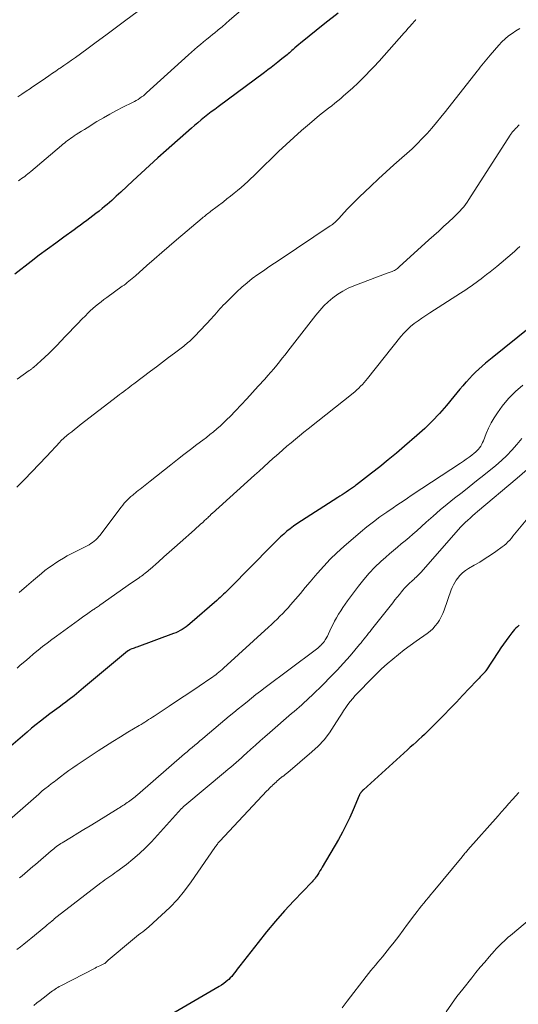
# Model space of a CAD drawing. Units: feet. Extents: x 1935000 to 1940039, y 564988 to 570003.
# Drawn here: x 1936110 to 1936187, y 566221 to 566374 of the extents above; entities that cross this region are included whole.
import ezdxf

# ---------------------------------------------------------------- set-up
doc = ezdxf.new("R2010")
doc.units = ezdxf.units.FT
doc.header["$LTSCALE"] = 100
doc.header["$MEASUREMENT"] = 0
doc.layers.add('CONTOUR INDEX', color=32, linetype='Continuous', lineweight=25)
doc.layers.add('CONTOUR INTERMEDIATE', color=40, linetype='Continuous', lineweight=15)

msp = doc.modelspace()

# ---------------------------------------------------------------- linework, layer by layer
at = {"layer": 'CONTOUR INDEX', "flags": 128}
for points, elevation in [([(1936159.07, 566374.84), (1936157.03, 566373.25), (1936153.25, 566370.21), (1936152.95, 566369.97), (1936152.66, 566369.73), (1936152.37, 566369.48), (1936152.09, 566369.22), (1936151.9, 566369.05), (1936151.72, 566368.88), (1936151.53, 566368.71), (1936151.34, 566368.55), (1936151.15, 566368.38), (1936150.95, 566368.21), (1936150.76, 566368.05), (1936150.56, 566367.89), (1936150.36, 566367.74), (1936149.72, 566367.24), (1936149.2, 566366.83), (1936148.67, 566366.43), (1936148.15, 566366.03), (1936147.62, 566365.64), (1936140.44, 566360.32), (1936139.91, 566359.92), (1936139.38, 566359.52), (1936138.85, 566359.11), (1936138.33, 566358.7), (1936137.81, 566358.28), (1936137.3, 566357.85), (1936136.79, 566357.42), (1936136.29, 566356.98), (1936132.4, 566353.55), (1936131.09, 566352.39), (1936129.78, 566351.21), (1936128.49, 566350.03), (1936127.2, 566348.83), (1936125.35, 566347.1), (1936124.99, 566346.77), (1936124.64, 566346.44), (1936124.28, 566346.12), (1936123.93, 566345.8), (1936123.57, 566345.48), (1936123.2, 566345.16), (1936122.83, 566344.85), (1936122.46, 566344.55), (1936121.96, 566344.15), (1936121.49, 566343.77), (1936121.01, 566343.4), (1936120.53, 566343.03), (1936120.05, 566342.67), (1936119.57, 566342.31), (1936119.08, 566341.95), (1936118.59, 566341.6), (1936118.1, 566341.25), (1936116.51, 566340.11), (1936115.23, 566339.18), (1936113.96, 566338.24), (1936112.69, 566337.3), (1936111.43, 566336.34), (1936108.87, 566334.38)], 1040), ([(1936188.84, 566326.11), (1936183, 566321.41), (1936182.47, 566320.98), (1936181.94, 566320.54), (1936181.42, 566320.09), (1936180.9, 566319.63), (1936180.4, 566319.17), (1936179.91, 566318.69), (1936179.44, 566318.19), (1936178.98, 566317.68), (1936178.92, 566317.61), (1936178.44, 566317.05), (1936177.97, 566316.5), (1936177.49, 566315.94), (1936177.02, 566315.37), (1936175.87, 566313.99), (1936174.8, 566312.76), (1936173.69, 566311.58), (1936172.52, 566310.44), (1936171.31, 566309.35), (1936169.38, 566307.67), (1936168.11, 566306.6), (1936166.84, 566305.54), (1936165.55, 566304.5), (1936164.24, 566303.48), (1936161.91, 566301.68), (1936161.76, 566301.57), (1936161.61, 566301.45), (1936161.46, 566301.34), (1936161.3, 566301.23), (1936161.15, 566301.12), (1936160.99, 566301.01), (1936160.83, 566300.9), (1936160.67, 566300.79), (1936160.34, 566300.57), (1936160.01, 566300.36), (1936159.69, 566300.14), (1936159.36, 566299.93), (1936159.03, 566299.72), (1936152.68, 566295.64), (1936152.14, 566295.27), (1936151.62, 566294.89), (1936151.11, 566294.48), (1936150.62, 566294.05), (1936150.14, 566293.61), (1936149.66, 566293.16), (1936149.2, 566292.7), (1936148.74, 566292.24), (1936142.31, 566285.7), (1936142.06, 566285.45), (1936141.8, 566285.2), (1936141.54, 566284.95), (1936141.28, 566284.71), (1936141.02, 566284.47), (1936140.76, 566284.23), (1936140.49, 566284), (1936140.22, 566283.77), (1936136.03, 566280.12), (1936135.75, 566279.89), (1936135.46, 566279.67), (1936135.16, 566279.46), (1936134.85, 566279.26), (1936134.53, 566279.08), (1936134.21, 566278.91), (1936133.87, 566278.76), (1936133.53, 566278.62), (1936127.81, 566276.51), (1936127.62, 566276.44), (1936127.43, 566276.37), (1936127.24, 566276.3), (1936127.05, 566276.23), (1936126.78, 566276.13), (1936126.73, 566276.11), (1936126.67, 566276.08), (1936126.62, 566276.05), (1936126.57, 566276.02), (1936126.52, 566275.99), (1936126.48, 566275.95), (1936126.43, 566275.92), (1936126.38, 566275.88), (1936119.57, 566270.18), (1936118.84, 566269.58), (1936118.1, 566268.98), (1936117.34, 566268.4), (1936116.59, 566267.83), (1936116.51, 566267.77), (1936115.78, 566267.23), (1936115.06, 566266.69), (1936114.33, 566266.15), (1936113.61, 566265.61), (1936112.89, 566265.06), (1936112.18, 566264.51), (1936111.48, 566263.93), (1936110.79, 566263.35), (1936107.57, 566260.56)], 1020), ([(1936187.17, 566279.91), (1936186.91, 566279.69), (1936186.67, 566279.46), (1936186.43, 566279.23), (1936186.22, 566278.98), (1936186.01, 566278.72), (1936185.57, 566278.13), (1936185.15, 566277.57), (1936184.74, 566277), (1936184.34, 566276.43), (1936183.95, 566275.85), (1936181.99, 566272.85), (1936181.95, 566272.79), (1936181.91, 566272.74), (1936181.87, 566272.68), (1936181.83, 566272.63), (1936181.78, 566272.57), (1936181.74, 566272.52), (1936181.69, 566272.47), (1936181.64, 566272.42), (1936181.34, 566272.12), (1936181.14, 566271.92), (1936180.95, 566271.72), (1936180.75, 566271.51), (1936180.56, 566271.31), (1936178.4, 566269.03), (1936177.43, 566268), (1936176.45, 566266.99), (1936175.47, 566265.98), (1936174.48, 566264.97), (1936173.33, 566263.82), (1936172.91, 566263.4), (1936172.48, 566262.99), (1936172.04, 566262.58), (1936171.6, 566262.18), (1936171.16, 566261.79), (1936170.71, 566261.39), (1936170.27, 566260.99), (1936169.83, 566260.59), (1936162.99, 566254.41), (1936162.94, 566254.37), (1936162.9, 566254.33), (1936162.87, 566254.29), (1936162.83, 566254.24), (1936162.79, 566254.2), (1936162.76, 566254.15), (1936162.72, 566254.11), (1936162.69, 566254.06), (1936162.65, 566254.01), (1936162.61, 566253.96), (1936162.58, 566253.91), (1936162.54, 566253.86), (1936162.51, 566253.81), (1936162.46, 566253.73), (1936162.41, 566253.65), (1936162.37, 566253.57), (1936162.34, 566253.49), (1936161.41, 566251.29), (1936160.89, 566250.12), (1936160.34, 566248.96), (1936159.74, 566247.82), (1936159.11, 566246.7), (1936156.59, 566242.37), (1936156.42, 566242.09), (1936156.25, 566241.81), (1936156.08, 566241.53), (1936155.9, 566241.25), (1936155.7, 566240.95), (1936155.62, 566240.83), (1936155.53, 566240.71), (1936155.44, 566240.59), (1936155.35, 566240.48), (1936155.26, 566240.36), (1936155.16, 566240.25), (1936155.07, 566240.14), (1936154.97, 566240.04), (1936152.21, 566237.17), (1936150.76, 566235.6), (1936149.34, 566234.01), (1936147.97, 566232.38), (1936146.64, 566230.72), (1936143.82, 566227.09), (1936143.61, 566226.82), (1936143.41, 566226.55), (1936143.2, 566226.27), (1936143, 566226), (1936142.8, 566225.72), (1936142.58, 566225.46), (1936142.34, 566225.22), (1936142.1, 566224.98), (1936141.97, 566224.87), (1936141.65, 566224.6), (1936141.32, 566224.34), (1936140.97, 566224.1), (1936140.61, 566223.87), (1936130.07, 566217.75)], 1000)]:
    msp.add_lwpolyline(points, dxfattribs=dict(at, elevation=elevation))
at = {"layer": 'CONTOUR INTERMEDIATE', "flags": 128}
for points, elevation in [([(1936146.68, 566377.57), (1936142.22, 566373.74), (1936141.64, 566373.24), (1936141.05, 566372.74), (1936140.46, 566372.25), (1936139.86, 566371.76), (1936139.62, 566371.57), (1936139.14, 566371.18), (1936138.67, 566370.79), (1936138.19, 566370.4), (1936137.72, 566370), (1936137.25, 566369.61), (1936136.79, 566369.2), (1936136.33, 566368.8), (1936135.87, 566368.39), (1936129.34, 566362.47), (1936129.09, 566362.25), (1936128.84, 566362.04), (1936128.57, 566361.84), (1936128.3, 566361.65), (1936128.02, 566361.47), (1936127.74, 566361.29), (1936127.45, 566361.13), (1936127.15, 566360.98), (1936125.68, 566360.25), (1936124.65, 566359.72), (1936123.63, 566359.18), (1936122.63, 566358.61), (1936121.64, 566358.02), (1936120.11, 566357.08), (1936119.68, 566356.82), (1936119.26, 566356.55), (1936118.83, 566356.28), (1936118.41, 566356), (1936118.09, 566355.79), (1936117.83, 566355.62), (1936117.58, 566355.44), (1936117.33, 566355.26), (1936117.08, 566355.07), (1936116.83, 566354.88), (1936116.59, 566354.69), (1936116.34, 566354.5), (1936116.11, 566354.3), (1936111.35, 566350.28), (1936111.12, 566350.09), (1936110.89, 566349.9), (1936110.66, 566349.71), (1936110.42, 566349.53), (1936110.18, 566349.35), (1936109.94, 566349.18), (1936109.69, 566349.01), (1936109.44, 566348.84)], 1044), ([(1936129.05, 566375.95), (1936125.93, 566373.6), (1936124.47, 566372.51), (1936123.01, 566371.42), (1936121.54, 566370.34), (1936120.07, 566369.27), (1936118.29, 566367.98), (1936117.7, 566367.56), (1936117.11, 566367.14), (1936116.51, 566366.73), (1936115.91, 566366.32), (1936115.79, 566366.24), (1936115.25, 566365.87), (1936114.72, 566365.51), (1936114.18, 566365.14), (1936113.65, 566364.77), (1936113.11, 566364.4), (1936112.58, 566364.03), (1936112.04, 566363.66), (1936111.5, 566363.3), (1936111.3, 566363.15), (1936110.65, 566362.73), (1936110, 566362.3), (1936109.34, 566361.89)], 1048), ([(1936171.15, 566373.85), (1936171.09, 566373.78), (1936171.03, 566373.71), (1936170.97, 566373.64), (1936170.5, 566373.11), (1936170.2, 566372.77), (1936169.91, 566372.44), (1936169.61, 566372.1), (1936169.31, 566371.77), (1936167.02, 566369.17), (1936166.22, 566368.29), (1936165.42, 566367.41), (1936164.61, 566366.54), (1936163.79, 566365.67), (1936163.57, 566365.45), (1936162.85, 566364.71), (1936162.11, 566363.98), (1936161.35, 566363.28), (1936160.59, 566362.58), (1936159.93, 566362.01), (1936159.48, 566361.62), (1936159.02, 566361.23), (1936158.55, 566360.86), (1936158.08, 566360.49), (1936157.6, 566360.12), (1936157.13, 566359.76), (1936156.67, 566359.38), (1936156.2, 566359), (1936154.64, 566357.7), (1936153.4, 566356.65), (1936152.19, 566355.58), (1936151, 566354.49), (1936149.83, 566353.37), (1936148.45, 566352.04), (1936147.8, 566351.41), (1936147.16, 566350.78), (1936146.51, 566350.15), (1936145.86, 566349.52), (1936145.57, 566349.24), (1936145.06, 566348.75), (1936144.54, 566348.27), (1936144.01, 566347.81), (1936143.47, 566347.35), (1936142.93, 566346.9), (1936142.38, 566346.46), (1936141.82, 566346.02), (1936141.26, 566345.59), (1936139.33, 566344.12), (1936139.16, 566343.99), (1936138.99, 566343.86), (1936138.82, 566343.72), (1936138.65, 566343.59), (1936138.48, 566343.45), (1936138.31, 566343.31), (1936138.14, 566343.18), (1936137.98, 566343.04), (1936134, 566339.67), (1936132.84, 566338.69), (1936131.69, 566337.7), (1936130.54, 566336.7), (1936129.4, 566335.69), (1936127.61, 566334.11), (1936127.36, 566333.9), (1936127.11, 566333.69), (1936126.86, 566333.48), (1936126.61, 566333.27), (1936126.35, 566333.07), (1936126.1, 566332.87), (1936125.84, 566332.67), (1936125.57, 566332.48), (1936123.16, 566330.74), (1936122.72, 566330.42), (1936122.28, 566330.09), (1936121.86, 566329.75), (1936121.43, 566329.41), (1936121.02, 566329.05), (1936120.61, 566328.69), (1936120.22, 566328.31), (1936119.84, 566327.92), (1936119.3, 566327.37), (1936118.66, 566326.71), (1936118.02, 566326.04), (1936117.38, 566325.37), (1936116.73, 566324.69), (1936115.4, 566323.29), (1936114.8, 566322.68), (1936114.19, 566322.08), (1936113.56, 566321.49), (1936112.92, 566320.91), (1936111.79, 566319.91), (1936111.71, 566319.84), (1936111.63, 566319.77), (1936111.55, 566319.71), (1936111.47, 566319.65), (1936111.39, 566319.59), (1936111.31, 566319.52), (1936111.22, 566319.46), (1936111.14, 566319.4), (1936109.25, 566318.08)], 1036), ([(1936187.26, 566372.48), (1936186.67, 566372.1), (1936186.08, 566371.71), (1936185.52, 566371.3), (1936184.99, 566370.86), (1936184.48, 566370.37), (1936184, 566369.87), (1936182.66, 566368.34), (1936182.4, 566368.03), (1936182.14, 566367.72), (1936181.88, 566367.41), (1936181.64, 566367.09), (1936181.39, 566366.77), (1936181.14, 566366.45), (1936180.9, 566366.13), (1936180.65, 566365.82), (1936175.74, 566359.59), (1936175.04, 566358.73), (1936174.34, 566357.87), (1936173.61, 566357.03), (1936172.88, 566356.19), (1936172.12, 566355.38), (1936171.35, 566354.59), (1936170.54, 566353.82), (1936169.72, 566353.07), (1936168.96, 566352.4), (1936167.74, 566351.32), (1936166.54, 566350.24), (1936165.35, 566349.14), (1936164.17, 566348.03), (1936162.32, 566346.29), (1936161.72, 566345.7), (1936161.13, 566345.11), (1936160.55, 566344.51), (1936159.99, 566343.9), (1936159.16, 566342.97), (1936159.01, 566342.82), (1936158.86, 566342.66), (1936158.7, 566342.51), (1936158.54, 566342.37), (1936158.38, 566342.23), (1936158.21, 566342.09), (1936158.04, 566341.96), (1936157.86, 566341.84), (1936150.08, 566336.65), (1936149.21, 566336.07), (1936148.33, 566335.48), (1936147.47, 566334.89), (1936146.6, 566334.3), (1936145.75, 566333.68), (1936144.93, 566333.04), (1936144.14, 566332.35), (1936143.37, 566331.64), (1936141.53, 566329.83), (1936141.25, 566329.55), (1936140.98, 566329.26), (1936140.72, 566328.97), (1936140.46, 566328.67), (1936140.2, 566328.38), (1936139.94, 566328.08), (1936139.68, 566327.79), (1936139.41, 566327.5), (1936136.82, 566324.75), (1936136.62, 566324.54), (1936136.42, 566324.34), (1936136.21, 566324.14), (1936135.99, 566323.94), (1936135.77, 566323.75), (1936135.55, 566323.57), (1936135.33, 566323.38), (1936135.1, 566323.21), (1936133.69, 566322.13), (1936132.76, 566321.42), (1936131.82, 566320.71), (1936130.89, 566320), (1936129.95, 566319.3), (1936127.36, 566317.36), (1936127.05, 566317.13), (1936126.73, 566316.89), (1936126.42, 566316.65), (1936126.1, 566316.41), (1936125.79, 566316.17), (1936125.47, 566315.93), (1936125.16, 566315.69), (1936124.85, 566315.44), (1936119.05, 566310.97), (1936118.61, 566310.63), (1936118.17, 566310.28), (1936117.73, 566309.93), (1936117.29, 566309.58), (1936116.6, 566309.03), (1936116.51, 566308.95), (1936116.42, 566308.88), (1936116.33, 566308.79), (1936116.24, 566308.71), (1936116.15, 566308.63), (1936116.07, 566308.54), (1936115.99, 566308.46), (1936115.91, 566308.37), (1936113.82, 566306.1), (1936112.69, 566304.88), (1936111.54, 566303.68), (1936110.37, 566302.5), (1936109.19, 566301.34)], 1032), ([(1936187.18, 566357.5), (1936186.99, 566357.31), (1936186.8, 566357.13), (1936186.62, 566356.94), (1936186.44, 566356.75), (1936186.2, 566356.5), (1936186.14, 566356.43), (1936186.08, 566356.36), (1936186.02, 566356.29), (1936185.96, 566356.23), (1936185.91, 566356.15), (1936185.86, 566356.08), (1936185.81, 566356.01), (1936185.76, 566355.93), (1936179.36, 566345.92), (1936179.11, 566345.55), (1936178.85, 566345.18), (1936178.57, 566344.82), (1936178.28, 566344.48), (1936177.98, 566344.14), (1936177.67, 566343.81), (1936177.35, 566343.49), (1936177.02, 566343.18), (1936176.18, 566342.42), (1936175.43, 566341.73), (1936174.68, 566341.05), (1936173.92, 566340.36), (1936173.17, 566339.67), (1936168.56, 566335.49), (1936168.42, 566335.37), (1936168.28, 566335.25), (1936168.13, 566335.14), (1936167.97, 566335.04), (1936167.81, 566334.95), (1936167.65, 566334.86), (1936167.48, 566334.79), (1936167.31, 566334.72), (1936166.83, 566334.56), (1936166.42, 566334.41), (1936166.01, 566334.26), (1936165.61, 566334.11), (1936165.2, 566333.96), (1936161.5, 566332.56), (1936160.63, 566332.18), (1936159.8, 566331.75), (1936159.01, 566331.25), (1936158.24, 566330.69), (1936157.53, 566330.08), (1936156.85, 566329.43), (1936156.21, 566328.73), (1936155.6, 566328.01), (1936151.28, 566322.42), (1936150.85, 566321.87), (1936150.41, 566321.32), (1936149.98, 566320.77), (1936149.54, 566320.23), (1936149.09, 566319.69), (1936148.64, 566319.15), (1936148.18, 566318.62), (1936147.71, 566318.1), (1936146.68, 566316.97), (1936145.8, 566316.01), (1936144.92, 566315.05), (1936144.03, 566314.1), (1936143.13, 566313.16), (1936142.3, 566312.3), (1936141.8, 566311.8), (1936141.3, 566311.31), (1936140.79, 566310.83), (1936140.26, 566310.37), (1936139.73, 566309.91), (1936139.18, 566309.47), (1936138.63, 566309.03), (1936138.08, 566308.61), (1936137.16, 566307.92), (1936136.14, 566307.16), (1936135.13, 566306.39), (1936134.12, 566305.6), (1936133.12, 566304.81), (1936129.9, 566302.25), (1936129.64, 566302.04), (1936129.37, 566301.83), (1936129.11, 566301.63), (1936128.84, 566301.42), (1936128.58, 566301.21), (1936128.32, 566301.01), (1936128.05, 566300.8), (1936127.79, 566300.59), (1936127.2, 566300.11), (1936126.91, 566299.87), (1936126.64, 566299.62), (1936126.38, 566299.36), (1936126.12, 566299.1), (1936125.88, 566298.82), (1936125.64, 566298.53), (1936125.41, 566298.24), (1936125.18, 566297.95), (1936122.13, 566293.9), (1936121.93, 566293.65), (1936121.71, 566293.4), (1936121.48, 566293.17), (1936121.23, 566292.95), (1936120.97, 566292.75), (1936120.7, 566292.57), (1936120.43, 566292.4), (1936120.14, 566292.24), (1936117.65, 566290.98), (1936117.04, 566290.66), (1936116.43, 566290.32), (1936115.83, 566289.96), (1936115.25, 566289.59), (1936114.67, 566289.2), (1936114.11, 566288.8), (1936113.56, 566288.38), (1936113.02, 566287.94), (1936111.81, 566286.92), (1936110.68, 566285.97), (1936109.55, 566285.01)], 1028), ([(1936187.27, 566338.67), (1936186.88, 566338.29), (1936186.48, 566337.92), (1936186.07, 566337.56), (1936183.69, 566335.56), (1936183.17, 566335.13), (1936182.65, 566334.71), (1936182.12, 566334.29), (1936181.59, 566333.88), (1936181.3, 566333.66), (1936180.91, 566333.37), (1936180.51, 566333.08), (1936180.12, 566332.79), (1936179.72, 566332.51), (1936179.32, 566332.23), (1936178.91, 566331.95), (1936178.5, 566331.68), (1936178.09, 566331.41), (1936173.31, 566328.36), (1936172.69, 566327.96), (1936172.08, 566327.55), (1936171.49, 566327.13), (1936170.89, 566326.7), (1936170.32, 566326.24), (1936169.78, 566325.75), (1936169.28, 566325.23), (1936168.8, 566324.67), (1936163.61, 566318.17), (1936163.36, 566317.86), (1936163.1, 566317.56), (1936162.83, 566317.27), (1936162.57, 566316.97), (1936162.29, 566316.69), (1936162, 566316.42), (1936161.7, 566316.16), (1936161.4, 566315.91), (1936154.42, 566310.37), (1936153.75, 566309.84), (1936153.09, 566309.31), (1936152.44, 566308.77), (1936151.78, 566308.22), (1936151.13, 566307.67), (1936150.49, 566307.12), (1936149.85, 566306.56), (1936149.21, 566306), (1936149.01, 566305.81), (1936148.27, 566305.15), (1936147.54, 566304.49), (1936146.8, 566303.83), (1936146.07, 566303.17), (1936139.51, 566297.26), (1936139.47, 566297.22), (1936139.42, 566297.18), (1936139.37, 566297.13), (1936139.33, 566297.09), (1936139.28, 566297.04), (1936139.24, 566296.99), (1936139.19, 566296.95), (1936139.15, 566296.9), (1936138.97, 566296.72), (1936138.83, 566296.59), (1936138.69, 566296.45), (1936138.55, 566296.32), (1936138.4, 566296.19), (1936138.05, 566295.87), (1936137.73, 566295.58), (1936137.41, 566295.29), (1936137.09, 566295), (1936136.77, 566294.71), (1936134.53, 566292.72), (1936133.7, 566291.98), (1936132.86, 566291.24), (1936132.03, 566290.5), (1936131.19, 566289.76), (1936129.9, 566288.62), (1936129.71, 566288.45), (1936129.51, 566288.29), (1936129.32, 566288.13), (1936129.11, 566287.97), (1936128.88, 566287.78), (1936128.79, 566287.72), (1936128.71, 566287.65), (1936128.62, 566287.59), (1936128.53, 566287.53), (1936128.45, 566287.47), (1936128.36, 566287.41), (1936128.27, 566287.35), (1936128.18, 566287.29), (1936127.61, 566286.9), (1936127.24, 566286.64), (1936126.87, 566286.38), (1936126.5, 566286.12), (1936126.13, 566285.86), (1936122.09, 566283.01), (1936121.96, 566282.91), (1936121.83, 566282.82), (1936121.69, 566282.73), (1936121.56, 566282.64), (1936121.42, 566282.55), (1936121.28, 566282.46), (1936121.15, 566282.37), (1936121.01, 566282.28), (1936120.43, 566281.89), (1936120.01, 566281.6), (1936119.58, 566281.31), (1936119.17, 566281.02), (1936118.75, 566280.72), (1936115.38, 566278.24), (1936114.65, 566277.7), (1936113.93, 566277.15), (1936113.21, 566276.6), (1936112.51, 566276.03), (1936111.8, 566275.46), (1936111.11, 566274.88), (1936110.42, 566274.29), (1936109.74, 566273.7), (1936109.26, 566273.27)], 1024), ([(1936187.76, 566317.15), (1936186.59, 566316.17), (1936185.54, 566315.06), (1936184.56, 566313.87), (1936183.82, 566312.85), (1936183.31, 566312.09), (1936182.84, 566311.31), (1936182.43, 566310.5), (1936182.07, 566309.66), (1936181.63, 566308.53), (1936181.5, 566308.25), (1936181.37, 566307.97), (1936181.21, 566307.71), (1936181.03, 566307.45), (1936180.84, 566307.21), (1936180.63, 566306.99), (1936180.41, 566306.78), (1936180.17, 566306.58), (1936179.82, 566306.3), (1936179.39, 566305.98), (1936178.96, 566305.67), (1936178.52, 566305.36), (1936178.08, 566305.07), (1936172.07, 566301.12), (1936171.51, 566300.75), (1936170.96, 566300.38), (1936170.4, 566300.01), (1936169.85, 566299.63), (1936169.3, 566299.26), (1936168.75, 566298.88), (1936168.19, 566298.51), (1936167.64, 566298.14), (1936166.62, 566297.46), (1936165.57, 566296.73), (1936164.54, 566295.97), (1936163.53, 566295.18), (1936162.55, 566294.36), (1936159.97, 566292.14), (1936158.89, 566291.16), (1936157.84, 566290.15), (1936156.84, 566289.09), (1936155.87, 566287.99), (1936155.51, 566287.57), (1936154.75, 566286.66), (1936153.98, 566285.76), (1936153.22, 566284.86), (1936152.45, 566283.96), (1936151.7, 566283.09), (1936151.3, 566282.63), (1936150.89, 566282.18), (1936150.47, 566281.74), (1936150.05, 566281.31), (1936149.61, 566280.88), (1936149.17, 566280.46), (1936148.73, 566280.04), (1936148.28, 566279.63), (1936141.28, 566273.25), (1936141.05, 566273.04), (1936140.81, 566272.83), (1936140.56, 566272.63), (1936140.32, 566272.43), (1936140.07, 566272.24), (1936139.81, 566272.05), (1936139.55, 566271.87), (1936139.29, 566271.69), (1936137.5, 566270.48), (1936136.34, 566269.7), (1936135.18, 566268.93), (1936134.01, 566268.15), (1936132.85, 566267.38), (1936130.52, 566265.83), (1936130.24, 566265.64), (1936129.95, 566265.46), (1936129.66, 566265.27), (1936129.37, 566265.08), (1936129.08, 566264.9), (1936128.79, 566264.72), (1936128.5, 566264.54), (1936128.21, 566264.36), (1936126.45, 566263.32), (1936125.28, 566262.61), (1936124.12, 566261.89), (1936122.97, 566261.16), (1936121.82, 566260.41), (1936118.58, 566258.27), (1936117.92, 566257.82), (1936117.27, 566257.37), (1936116.63, 566256.9), (1936116, 566256.42), (1936115.25, 566255.84), (1936115, 566255.64), (1936114.75, 566255.45), (1936114.49, 566255.25), (1936114.24, 566255.06), (1936114.12, 566254.97), (1936113.93, 566254.82), (1936113.73, 566254.67), (1936113.54, 566254.52), (1936113.35, 566254.36), (1936113.16, 566254.21), (1936112.97, 566254.05), (1936112.78, 566253.89), (1936112.6, 566253.73), (1936108.05, 566249.73)], 1016), ([(1936187.58, 566308.89), (1936186.81, 566307.96), (1936186.05, 566307.09), (1936185.26, 566306.25), (1936184.42, 566305.47), (1936183.54, 566304.71), (1936181.69, 566303.21), (1936180.56, 566302.3), (1936179.43, 566301.4), (1936178.3, 566300.5), (1936177.16, 566299.61), (1936176.02, 566298.71), (1936174.91, 566297.79), (1936173.81, 566296.84), (1936172.73, 566295.88), (1936171.27, 566294.56), (1936170.68, 566294.04), (1936170.09, 566293.52), (1936169.48, 566293.02), (1936168.88, 566292.52), (1936168.27, 566292.02), (1936167.67, 566291.52), (1936167.07, 566291), (1936166.48, 566290.48), (1936165.72, 566289.79), (1936164.79, 566288.9), (1936163.89, 566287.97), (1936163.04, 566286.99), (1936162.24, 566285.98), (1936160.53, 566283.7), (1936160.17, 566283.19), (1936159.81, 566282.68), (1936159.47, 566282.15), (1936159.14, 566281.62), (1936158.82, 566281.08), (1936158.52, 566280.53), (1936158.23, 566279.98), (1936157.96, 566279.42), (1936157.4, 566278.24), (1936157.3, 566278.04), (1936157.19, 566277.83), (1936157.07, 566277.63), (1936156.94, 566277.43), (1936156.81, 566277.25), (1936156.66, 566277.07), (1936156.5, 566276.9), (1936156.34, 566276.74), (1936156.3, 566276.7), (1936156.1, 566276.53), (1936155.9, 566276.37), (1936155.7, 566276.21), (1936155.5, 566276.05), (1936147.73, 566270.24), (1936147.02, 566269.7), (1936146.32, 566269.16), (1936145.62, 566268.61), (1936144.93, 566268.05), (1936144.24, 566267.49), (1936143.55, 566266.93), (1936142.86, 566266.36), (1936142.18, 566265.79), (1936138.42, 566262.65), (1936138.02, 566262.31), (1936137.62, 566261.98), (1936137.22, 566261.64), (1936136.82, 566261.31), (1936136.42, 566260.97), (1936136.02, 566260.63), (1936135.63, 566260.29), (1936135.23, 566259.95), (1936127.94, 566253.6), (1936127.75, 566253.44), (1936127.56, 566253.28), (1936127.36, 566253.13), (1936127.16, 566252.98), (1936126.96, 566252.83), (1936126.76, 566252.69), (1936126.56, 566252.55), (1936126.35, 566252.41), (1936125.86, 566252.08), (1936125.74, 566252.01), (1936125.63, 566251.93), (1936125.51, 566251.85), (1936125.4, 566251.78), (1936125.28, 566251.7), (1936125.17, 566251.62), (1936125.05, 566251.55), (1936124.93, 566251.48), (1936121.51, 566249.39), (1936120.56, 566248.81), (1936119.61, 566248.23), (1936118.66, 566247.65), (1936117.7, 566247.07), (1936116.26, 566246.19), (1936116.04, 566246.05), (1936115.81, 566245.9), (1936115.59, 566245.75), (1936115.37, 566245.59), (1936115.15, 566245.43), (1936114.94, 566245.26), (1936114.73, 566245.09), (1936114.52, 566244.91), (1936112.1, 566242.82), (1936111.68, 566242.47), (1936111.27, 566242.12), (1936110.85, 566241.77), (1936110.44, 566241.42), (1936110.02, 566241.07), (1936109.6, 566240.72)], 1012), ([(1936188.39, 566304.08), (1936186.84, 566302.71), (1936180.72, 566297.55), (1936180.33, 566297.22), (1936179.94, 566296.88), (1936179.56, 566296.54), (1936179.18, 566296.2), (1936178.8, 566295.85), (1936178.44, 566295.5), (1936178.08, 566295.13), (1936177.74, 566294.75), (1936171.89, 566288.09), (1936171.72, 566287.91), (1936171.55, 566287.73), (1936171.37, 566287.55), (1936171.19, 566287.37), (1936171, 566287.2), (1936170.82, 566287.03), (1936170.63, 566286.87), (1936170.44, 566286.7), (1936170.22, 566286.49), (1936169.92, 566286.22), (1936169.64, 566285.93), (1936169.37, 566285.64), (1936169.11, 566285.33), (1936168.92, 566285.11), (1936168.58, 566284.69), (1936168.23, 566284.26), (1936167.89, 566283.84), (1936167.55, 566283.41), (1936164.25, 566279.25), (1936164.02, 566278.95), (1936163.79, 566278.66), (1936163.56, 566278.37), (1936163.33, 566278.07), (1936163.11, 566277.78), (1936162.88, 566277.49), (1936162.64, 566277.2), (1936162.4, 566276.92), (1936160.92, 566275.19), (1936159.92, 566274.05), (1936158.9, 566272.94), (1936157.85, 566271.85), (1936156.79, 566270.78), (1936154.97, 566269), (1936154.59, 566268.64), (1936154.21, 566268.28), (1936153.82, 566267.93), (1936153.43, 566267.58), (1936153.04, 566267.23), (1936152.64, 566266.88), (1936152.25, 566266.54), (1936151.85, 566266.2), (1936148.45, 566263.26), (1936147.71, 566262.62), (1936146.97, 566261.97), (1936146.24, 566261.32), (1936145.51, 566260.67), (1936144.86, 566260.09), (1936144.46, 566259.73), (1936144.05, 566259.36), (1936143.64, 566259), (1936143.23, 566258.64), (1936142.82, 566258.28), (1936142.41, 566257.92), (1936141.99, 566257.57), (1936141.57, 566257.21), (1936135.28, 566251.97), (1936135.21, 566251.91), (1936135.14, 566251.86), (1936135.08, 566251.8), (1936135.02, 566251.73), (1936134.96, 566251.67), (1936134.9, 566251.61), (1936134.84, 566251.55), (1936134.78, 566251.48), (1936130.08, 566246.34), (1936129.17, 566245.4), (1936128.23, 566244.49), (1936127.23, 566243.64), (1936126.21, 566242.83), (1936124.73, 566241.72), (1936124.42, 566241.49), (1936124.11, 566241.27), (1936123.79, 566241.05), (1936123.47, 566240.84), (1936123.15, 566240.63), (1936122.84, 566240.41), (1936122.53, 566240.19), (1936122.23, 566239.96), (1936115.46, 566234.72), (1936115.4, 566234.67), (1936115.33, 566234.62), (1936115.27, 566234.57), (1936115.2, 566234.51), (1936115.14, 566234.46), (1936115.07, 566234.41), (1936115.01, 566234.36), (1936114.95, 566234.3), (1936114.61, 566234.02), (1936114.38, 566233.83), (1936114.15, 566233.63), (1936113.92, 566233.44), (1936113.69, 566233.25), (1936111.38, 566231.34), (1936110.85, 566230.9), (1936110.31, 566230.47), (1936109.77, 566230.04), (1936109.22, 566229.62)], 1008), ([(1936191.87, 566300.55), (1936186.72, 566294.34), (1936186.47, 566294.04), (1936186.21, 566293.73), (1936185.96, 566293.43), (1936185.7, 566293.12), (1936185.43, 566292.83), (1936185.15, 566292.55), (1936184.85, 566292.29), (1936184.54, 566292.05), (1936183.56, 566291.36), (1936182.74, 566290.79), (1936181.91, 566290.24), (1936181.06, 566289.72), (1936180.2, 566289.21), (1936179.3, 566288.7), (1936178.82, 566288.38), (1936178.36, 566288.03), (1936177.96, 566287.62), (1936177.59, 566287.17), (1936177.41, 566286.92), (1936177.18, 566286.56), (1936176.96, 566286.18), (1936176.78, 566285.79), (1936176.62, 566285.39), (1936175.53, 566282.26), (1936175.32, 566281.73), (1936175.08, 566281.21), (1936174.8, 566280.72), (1936174.49, 566280.24), (1936174.14, 566279.8), (1936173.76, 566279.38), (1936173.34, 566279), (1936172.89, 566278.65), (1936171.16, 566277.43), (1936170.24, 566276.76), (1936169.33, 566276.08), (1936168.43, 566275.37), (1936167.55, 566274.65), (1936166.68, 566273.91), (1936165.83, 566273.15), (1936165.01, 566272.36), (1936164.2, 566271.56), (1936162.13, 566269.45), (1936161.72, 566269.02), (1936161.33, 566268.57), (1936160.96, 566268.1), (1936160.6, 566267.63), (1936160.27, 566267.14), (1936159.93, 566266.64), (1936159.61, 566266.14), (1936159.29, 566265.64), (1936158.48, 566264.34), (1936157.72, 566263.22), (1936156.89, 566262.16), (1936155.97, 566261.18), (1936154.98, 566260.26), (1936151.25, 566257.09), (1936151.04, 566256.92), (1936150.83, 566256.75), (1936150.62, 566256.58), (1936150.4, 566256.41), (1936150.36, 566256.38), (1936150.17, 566256.23), (1936149.98, 566256.08), (1936149.8, 566255.92), (1936149.62, 566255.76), (1936149.44, 566255.59), (1936149.26, 566255.43), (1936149.08, 566255.26), (1936148.91, 566255.09), (1936148.84, 566255.03), (1936148.64, 566254.83), (1936148.43, 566254.62), (1936148.23, 566254.41), (1936148.03, 566254.21), (1936140.73, 566246.44), (1936140.62, 566246.33), (1936140.52, 566246.21), (1936140.42, 566246.09), (1936140.33, 566245.97), (1936140.23, 566245.84), (1936140.14, 566245.71), (1936140.05, 566245.59), (1936139.96, 566245.46), (1936136.26, 566240.13), (1936135.22, 566238.74), (1936134.12, 566237.4), (1936132.93, 566236.15), (1936131.68, 566234.94), (1936129.7, 566233.16), (1936129.39, 566232.89), (1936129.08, 566232.63), (1936128.76, 566232.37), (1936128.43, 566232.13), (1936128.11, 566231.88), (1936127.78, 566231.63), (1936127.47, 566231.38), (1936127.15, 566231.11), (1936123.39, 566227.95), (1936123.29, 566227.87), (1936123.2, 566227.79), (1936123.11, 566227.71), (1936123.02, 566227.63), (1936122.85, 566227.47), (1936122.79, 566227.43), (1936122.31, 566227.21), (1936122.07, 566227.09), (1936121.83, 566226.98), (1936121.59, 566226.86), (1936121.36, 566226.74), (1936116.01, 566223.99), (1936115.79, 566223.87), (1936115.57, 566223.75), (1936115.35, 566223.61), (1936115.14, 566223.48), (1936114.93, 566223.33), (1936114.72, 566223.19), (1936114.52, 566223.04), (1936114.31, 566222.88), (1936113.76, 566222.45), (1936113.28, 566222.07), (1936112.8, 566221.7), (1936112.32, 566221.33), (1936111.84, 566220.96)], 1004), ([(1936187.11, 566253.98), (1936186.15, 566252.88), (1936185.58, 566252.24), (1936185.02, 566251.6), (1936184.45, 566250.97), (1936183.89, 566250.33), (1936179.23, 566245.07), (1936179.11, 566244.94), (1936178.99, 566244.81), (1936178.88, 566244.67), (1936178.76, 566244.54), (1936178.65, 566244.4), (1936178.53, 566244.26), (1936178.42, 566244.13), (1936178.3, 566243.99), (1936173.81, 566238.56), (1936173.45, 566238.13), (1936173.09, 566237.7), (1936172.73, 566237.26), (1936172.37, 566236.83), (1936172.02, 566236.39), (1936171.67, 566235.95), (1936171.33, 566235.5), (1936170.99, 566235.05), (1936169.86, 566233.54), (1936169.17, 566232.61), (1936168.47, 566231.69), (1936167.76, 566230.78), (1936167.05, 566229.88), (1936166.32, 566228.95), (1936165.96, 566228.51), (1936165.6, 566228.08), (1936165.24, 566227.64), (1936164.87, 566227.21), (1936164.5, 566226.78), (1936164.14, 566226.35), (1936163.79, 566225.91), (1936163.44, 566225.46), (1936160.49, 566221.63), (1936159.7, 566220.6)], 996), ([(1936193.34, 566238.12), (1936185.81, 566231.8), (1936185.48, 566231.52), (1936185.15, 566231.23), (1936184.84, 566230.94), (1936184.53, 566230.64), (1936184.22, 566230.34), (1936183.92, 566230.02), (1936183.62, 566229.71), (1936183.33, 566229.39), (1936182.51, 566228.47), (1936181.82, 566227.68), (1936181.14, 566226.88), (1936180.47, 566226.07), (1936179.82, 566225.25), (1936178.41, 566223.46), (1936177.52, 566222.32), (1936176.66, 566221.16), (1936175.82, 566219.98)], 992)]:
    msp.add_lwpolyline(points, dxfattribs=dict(at, elevation=elevation))

doc.saveas('drawing.dxf')
